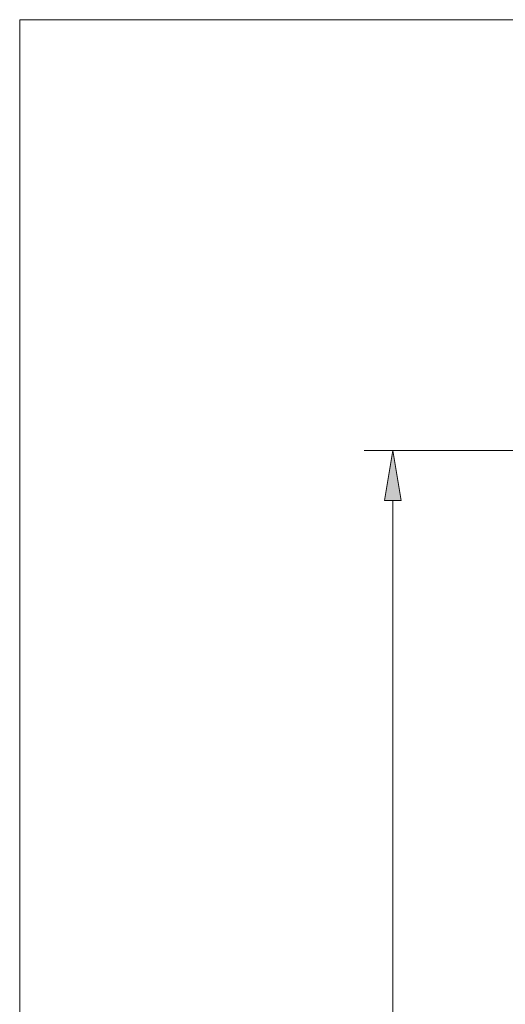
# Model space of a CAD drawing. Units: inches. Extents: x 4 to 206, y -294 to -4.
# Drawn here: x 4 to 48, y -93 to -4 of the extents above; entities that cross this region are included whole.
import ezdxf

# ---------------------------------------------------------------- set-up
doc = ezdxf.new("R2010")
doc.units = ezdxf.units.IN
doc.header["$MEASUREMENT"] = 0
doc.layers.add('Layer 1', color=7, linetype='Continuous')

# ---------------------------------------------------------------- blocks, each defined once
blk = doc.blocks.new('block 19')
at = {"layer": 'Layer 1', "color": 7, "lineweight": 5}
blk.add_lwpolyline([(50.69, -42.859), (34.958, -42.859)], dxfattribs=at)
blk = doc.blocks.new('block 21')
at = {"layer": 'Layer 1', "color": 7, "lineweight": 5}
blk.add_lwpolyline([(37.562, -47.415), (37.562, -168.659)], dxfattribs=at)
blk = doc.blocks.new('block 22')
at = {"layer": 'Layer 1'}
h = blk.add_hatch(color=7, dxfattribs=at)
h.dxf.hatch_style = 2
h.paths.add_polyline_path([(36.803, -47.415), (38.322, -47.415), (37.562, -42.859)])
at = {"layer": 'Layer 1', "lineweight": 0}
blk.add_lwpolyline([(36.803, -47.415), (38.322, -47.415), (37.562, -42.859), (36.803, -47.415)], dxfattribs=at)
blk = doc.blocks.new('block 18')
at = {"layer": 'Layer 1'}
for name in ['block 19', 'block 22', 'block 21']:
    blk.add_blockref(name, (0, 0), dxfattribs=at)
blk = doc.blocks.new('block 17')
at = {"layer": 'Layer 1'}
blk.add_blockref('block 18', (0, 0), dxfattribs=at)

msp = doc.modelspace()

# ---------------------------------------------------------------- linework, layer by layer
at = {"layer": 'Layer 1', "lineweight": 0}
msp.add_lwpolyline([(206.375, -272.109), (3.528, -272.109), (3.528, -3.528), (206.375, -3.528), (206.375, -272.109)], dxfattribs=at)
at = {"layer": 'Layer 1', "color": 7, "lineweight": 13}
msp.add_lwpolyline([(206.375, -293.511), (3.528, -293.511), (3.528, -3.528), (206.375, -3.528), (206.375, -293.511)], dxfattribs=at)

# ---------------------------------------------------------------- block references
at = {"layer": 'Layer 1'}
msp.add_blockref('block 17', (0, 0), dxfattribs=at)

doc.saveas('drawing.dxf')
